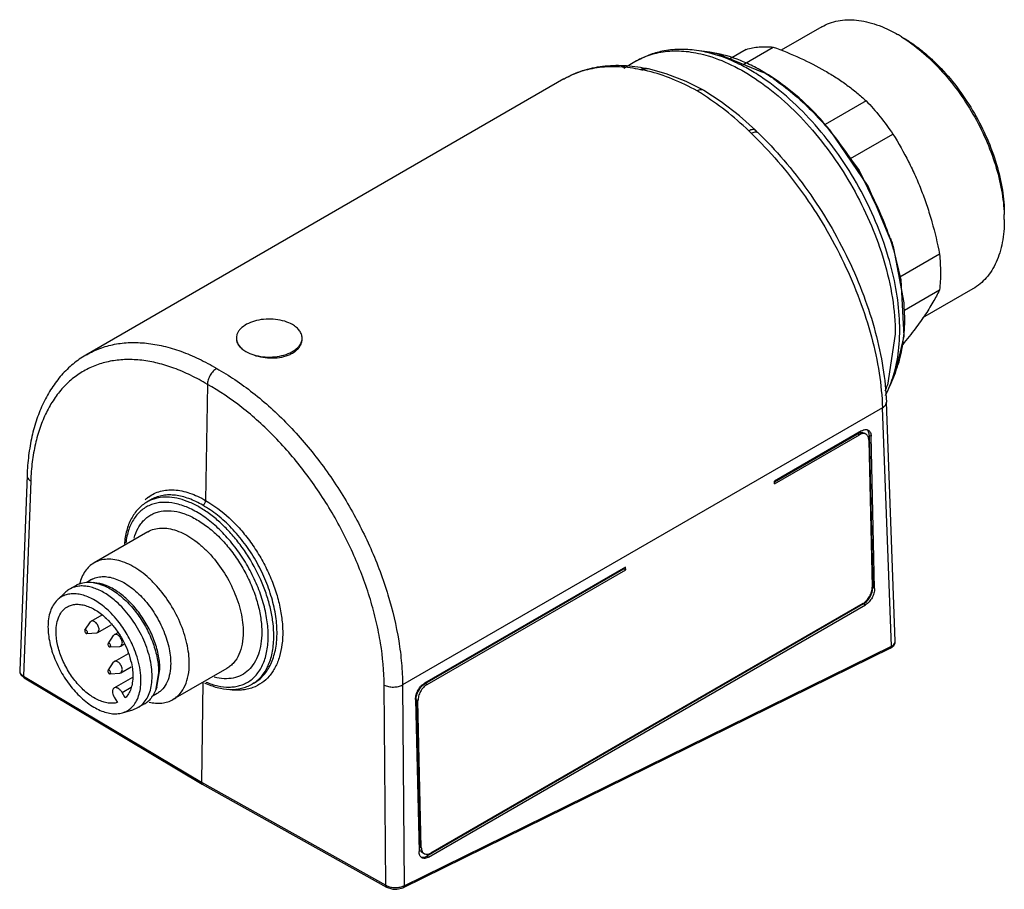
# Model space of a CAD drawing. Units: millimetres. Extents: x 11.1 to 86, y 34.7 to 100.8.
import ezdxf

# ---------------------------------------------------------------- set-up
doc = ezdxf.new("R2010")
doc.units = ezdxf.units.MM
doc.header["$LTSCALE"] = 8.811436
doc.layers.get('0').update_dxf_attribs({"linetype": 'CONTINUOUS'})

msp = doc.modelspace()

# ---------------------------------------------------------------- linework, layer by layer
at = {"color": 7}
for p, q in [((72.09, 100.273), (69.008, 98.494)), ((63.574, 98.343), (62.547, 98.483)), ((63.574, 98.343), (64.134, 98.247)), ((64.134, 98.247), (67.588, 96.835)), ((66.344, 98.555), (65.072, 97.821)), ((66.151, 97.446), (68.389, 98.738)), ((58.006, 97.685), (57.021, 97.116)), ((58.918, 97.079), (58.898, 97.083)), ((52.481, 96.318), (16.115, 75.322)), ((52.481, 96.318), (52.504, 96.331)), ((63.111, 95.445), (63.102, 95.45)), ((75.46, 94.655), (72.337, 92.852)), ((67.052, 92.399), (67.045, 92.405)), ((74.283, 90.251), (77.505, 92.111)), ((73.657, 91.052), (74.932, 89.354)), ((74.932, 89.354), (76.211, 86.722)), ((77.263, 84.195), (75.608, 88.169)), ((77.546, 83.332), (78.096, 81.033)), ((78.362, 79.293), (77.577, 83.442)), ((81.041, 82.999), (78.013, 81.251)), ((78.368, 78.729), (81.041, 80.272)), ((83.59, 80.355), (79.758, 78.142)), ((78.372, 78.365), (78.362, 79.293)), ((77.682, 76.914), (77.085, 73.03)), ((77.66, 73.944), (77.268, 72.986)), ((25.356, 73.091), (25.224, 64.255)), ((76.708, 71.314), (40.207, 50.24)), ((77.383, 53.173), (76.708, 71.314)), ((77.677, 53.565), (77, 71.738)), ((75.117, 69.558), (68.485, 65.729)), ((68.486, 65.683), (74.804, 69.331)), ((68.489, 65.526), (74.945, 69.254)), ((74.804, 69.331), (74.945, 69.254)), ((75.443, 69.304), (75.302, 69.381)), ((75.701, 69.221), (75.843, 69.14)), ((75.701, 69.221), (75.961, 57.644)), ((76.102, 57.563), (75.843, 69.14)), ((75.671, 68.835), (75.921, 57.672)), ((11.64, 66.173), (11.081, 51.311)), ((11.92, 65.748), (11.362, 50.911)), ((68.489, 65.526), (68.485, 65.729)), ((21.057, 64.312), (20.761, 64.141)), ((21.14, 64.358), (21.057, 64.312)), ((20.838, 61.883), (16.737, 59.515)), ((57.171, 59.197), (41.883, 50.371)), ((57.176, 58.995), (57.171, 59.197)), ((41.923, 50.348), (57.034, 59.072)), ((42.065, 50.27), (57.176, 58.995)), ((57.033, 59.117), (57.034, 59.072)), ((57.034, 59.072), (57.176, 58.995)), ((15.37, 57.802), (14.875, 57.516)), ((16.53, 58.241), (16.175, 58.036)), ((16.953, 57.982), (16.658, 58.022)), ((13.939, 56.687), (14.533, 57.259)), ((76.102, 57.563), (75.961, 57.644)), ((75.272, 56.409), (42.038, 37.222)), ((42.18, 37.14), (75.413, 56.328)), ((75.232, 56.437), (42.352, 37.453)), ((75.272, 56.409), (75.413, 56.328)), ((16.517, 55.079), (17.345, 55.556)), ((16.038, 54.391), (16.458, 55.022)), ((16.517, 55.079), (16.458, 55.022)), ((17.017, 54.213), (18.042, 54.804)), ((16.038, 54.391), (16.025, 54.339)), ((16.182, 54.141), (16.237, 54.217)), ((16.182, 54.141), (16.939, 54.19)), ((16.939, 54.19), (17.017, 54.213)), ((17.017, 54.213), (17.121, 54.442)), ((17.806, 53.371), (18.226, 54.002)), ((18.285, 54.058), (18.226, 54.002)), ((18.285, 54.058), (18.562, 54.218)), ((17.806, 53.371), (17.793, 53.319)), ((17.95, 53.121), (18.005, 53.196)), ((18.707, 53.169), (18.785, 53.192)), ((18.785, 53.192), (18.889, 53.421)), ((18.785, 53.192), (19.013, 53.323)), ((40.326, 34.965), (77.383, 53.173)), ((77.383, 53.173), (77.304, 53.02)), ((17.95, 53.121), (18.707, 53.169)), ((18.285, 52.017), (19.355, 52.634)), ((77.304, 53.02), (40.246, 34.812)), ((17.806, 51.329), (18.226, 51.96)), ((18.285, 52.017), (18.226, 51.96)), ((11.081, 51.311), (11.081, 51.305)), ((17.806, 51.329), (17.793, 51.278)), ((17.95, 51.08), (18.005, 51.155)), ((17.95, 51.08), (18.707, 51.128)), ((18.707, 51.128), (18.785, 51.151)), ((18.785, 51.151), (19.563, 51.6)), ((18.785, 51.151), (18.889, 51.38)), ((21.646, 51.176), (21.404, 49.8)), ((21.517, 50.076), (21.75, 51.399)), ((26.838, 51.491), (22.737, 49.123)), ((11.424, 50.769), (11.362, 50.911)), ((11.362, 50.911), (24.903, 42.836)), ((11.424, 50.769), (24.963, 42.695)), ((18.267, 50.006), (19.674, 50.819)), ((25.017, 50.439), (24.903, 42.836)), ((28.91, 50.384), (28.755, 50.294)), ((38.924, 34.998), (38.805, 50.226)), ((40.207, 50.24), (40.326, 34.965)), ((42.065, 50.27), (41.923, 50.348)), ((18.867, 49.66), (19.553, 50.056)), ((19.108, 49.243), (18.867, 49.66)), ((21.53, 49.581), (21.105, 49.335)), ((21.517, 50.076), (21.404, 49.8)), ((18.267, 49.314), (18.508, 48.897)), ((20.569, 48.795), (20.075, 48.509)), ((41.195, 49.136), (41.454, 37.559)), ((41.376, 49.035), (41.235, 49.113)), ((41.235, 49.113), (41.485, 37.949)), ((41.626, 37.872), (41.376, 49.035)), ((18.889, 48.114), (19.681, 48.342)), ((19.681, 48.342), (20.075, 48.509)), ((24.903, 42.836), (38.924, 34.998)), ((24.963, 42.695), (24.903, 42.836)), ((24.966, 42.694), (24.963, 42.695)), ((24.966, 42.694), (38.986, 34.857)), ((41.485, 37.949), (41.626, 37.872)), ((41.853, 37.403), (41.712, 37.48)), ((42.18, 37.14), (42.038, 37.222)), ((38.924, 34.998), (38.986, 34.857)), ((40.246, 34.812), (40.326, 34.965))]:
    msp.add_line(p, q, dxfattribs=at)
for points in [[(58.896, 97.083), (58.751, 97.11), (58.717, 97.117)], [(63.101, 95.451), (61.783, 96.114), (60.254, 96.71), (58.916, 97.079)], [(67.043, 92.407), (65.823, 93.497), (64.432, 94.577), (63.11, 95.446)], [(75.608, 88.169), (72.711, 92.451), (72.179, 93.022)], [(67.212, 92.239), (67.182, 92.267), (67.063, 92.387), (67.05, 92.401)], [(78.096, 81.033), (78.32, 76.764), (77.66, 73.944)], [(77.304, 53.02), (77.566, 53.229), (77.658, 53.42), (77.673, 53.569)], [(11.085, 51.305), (11.097, 51.184), (11.18, 50.993), (11.424, 50.769)], [(38.986, 34.857), (39.47, 34.706), (39.756, 34.696), (40.246, 34.812)]]:
    msp.add_lwpolyline(points, dxfattribs=at)
for centre, radius, start, end in [((72.293, 90.099), 11.091, 58.04189, 59.99532), ((59.846, 104.457), 7.577, 258.25024, 259.85377), ((55.837, 84.892), 12.399, 75.87694, 77.54216), ((58.611, 96.602), 0.525, 75.82589, 78.31691), ((58.816, 96.614), 0.476, 78.97004, 80.08577), ((59.711, 83.516), 15.49, 55.73348, 59.43588), ((53.449, 80.075), 17.851, 57.89261, 59.1416), ((54.919, 77.586), 23.184, 41.8324, 43.19361), ((71.189, 96.843), 6.456, 223.93578, 226.32945), ((74.755, 85.616), 11.217, 0.01532, 1.9469), ((55.508, 76.876), 23.025, 16.56882, 18.53603), ((55.617, 76.809), 22.879, 16.56516, 16.79205), ((68.867, 75.894), 8.703, 337.70571, 340.78704), ((69.404, 76.19), 8.492, 332.3034, 337.82847), ((22.579, 62.193), 2.889, 126.36806, 132.69925), ((22.099, 61.822), 2.677, 113.3627, 119.9867), ((22.114, 61.787), 2.716, 111.51269, 113.36828), ((16.241, 56.292), 1.743, 109.59321, 119.99947), ((12.468, 50.245), 7.783, 38.68251, 44.35199), ((13.611, 51.029), 5.882, 43.90674, 46.34283), ((12.692, 50.1), 7.659, 15.75164, 21.5624), ((13.64, 50.607), 6.074, 15.91128, 16.39355), ((13.791, 50.65), 5.917, 13.64827, 15.9157), ((27.423, 52.601), 2.664, 300.00138, 303.38504), ((19.69, 50.316), 1.757, 300.04083, 310.0505), ((19.646, 50.367), 1.824, 310.05767, 315.35163), ((18.371, 49.795), 1.767, 313.32641, 315.00629)]:
    msp.add_arc(centre, radius, start, end, dxfattribs=at)
for points, knots in [([(72.09, 100.273), (72.279, 100.382), (72.679, 100.57), (73.327, 100.749), (74.017, 100.826), (74.743, 100.8), (75.497, 100.674), (76.273, 100.448), (77.063, 100.125), (77.581, 99.853), (77.84, 99.704)], [0, 0, 0, 0, 0.108014, 0.218063, 0.332001, 0.451363, 0.577277, 0.710492, 0.851428, 1, 1, 1, 1]), ([(78.164, 99.509), (78.69, 99.181), (79.726, 98.414), (81.152, 97.036), (82.466, 95.431), (83.623, 93.653), (84.584, 91.761), (85.318, 89.821), (85.798, 87.897), (85.944, 86.617), (85.965, 85.997)], [0, 0, 0, 0, 0.1152, 0.238567, 0.367774, 0.500007, 0.63224, 0.761447, 0.884818, 1, 1, 1, 1]), ([(78.194, 99.5), (78.454, 99.349), (78.974, 99.018), (79.728, 98.452), (80.467, 97.81), (81.434, 96.85), (82.559, 95.501), (83.728, 93.714), (84.691, 91.807), (85.41, 89.852), (85.859, 87.922), (85.972, 86.642), (85.972, 86.028)], [0, 0, 0, 0, 0.055848, 0.114225, 0.174849, 0.237441, 0.36707, 0.500074, 0.633079, 0.76271, 0.885863, 1, 1, 1, 1]), ([(58.006, 97.685), (58.193, 97.792), (58.581, 97.987), (59.198, 98.209), (59.848, 98.362), (60.768, 98.473), (61.993, 98.427), (62.965, 98.213), (63.458, 98.065)], [0, 0, 0, 0, 0.115117, 0.231307, 0.349593, 0.470911, 0.725433, 1, 1, 1, 1]), ([(59.953, 98.418), (59.611, 98.348), (58.939, 98.156), (58.306, 97.858), (58.006, 97.685)], [0, 0, 0, 0, 0.502245, 1, 1, 1, 1]), ([(62.547, 98.483), (62.11, 98.542), (61.24, 98.596), (60.372, 98.503), (59.953, 98.418)], [0, 0, 0, 0, 0.508252, 1, 1, 1, 1]), ([(63.493, 98.3), (63.414, 98.32), (63.101, 98.393), (62.784, 98.45), (62.547, 98.483)], [0, 0, 0, 0, 0.254755, 1, 1, 1, 1]), ([(77.149, 82.796), (76.879, 83.704), (76.223, 85.512), (74.948, 88.116), (73.405, 90.582), (71.642, 92.83), (69.717, 94.788), (67.995, 96.153), (66.587, 97.035), (65.242, 97.737), (64.193, 98.126), (63.493, 98.3)], [0, 0, 0, 0, 0.132472, 0.268357, 0.404719, 0.538567, 0.667092, 0.787866, 0.844793, 0.899181, 1, 1, 1, 1]), ([(71.821, 93.454), (71.201, 94.115), (69.922, 95.325), (68.163, 96.584), (66.728, 97.364), (65.353, 97.958), (64.282, 98.246), (63.574, 98.343)], [0, 0, 0, 0, 0.278773, 0.539683, 0.662572, 0.780202, 1, 1, 1, 1]), ([(66.344, 98.555), (66.663, 98.653), (67.345, 98.781), (68.037, 98.772), (68.389, 98.738)], [0, 0, 0, 0, 0.485919, 1, 1, 1, 1]), ([(68.389, 98.738), (69.084, 98.482), (70.428, 97.941), (71.721, 97.285), (72.333, 96.932)], [0, 0, 0, 0, 0.512069, 1, 1, 1, 1]), ([(52.506, 96.327), (52.947, 96.58), (53.894, 96.998), (55.434, 97.332), (57.064, 97.381), (58.164, 97.232), (58.717, 97.118)], [0, 0, 0, 0, 0.238374, 0.481861, 0.734623, 1, 1, 1, 1]), ([(63.458, 98.065), (64.151, 97.858), (65.562, 97.272), (67.588, 96.016), (69.569, 94.382), (71.444, 92.418), (73.157, 90.185), (74.657, 87.75), (75.897, 85.187), (76.538, 83.411), (76.803, 82.52)], [0, 0, 0, 0, 0.102379, 0.214734, 0.336068, 0.464588, 0.597956, 0.733512, 0.868444, 1, 1, 1, 1]), ([(52.504, 96.331), (52.908, 96.562), (53.78, 96.945), (55.206, 97.251), (56.737, 97.292), (57.776, 97.149), (58.303, 97.039)], [0, 0, 0, 0, 0.233731, 0.474863, 0.728983, 1, 1, 1, 1]), ([(58.303, 97.039), (58.368, 97.077), (58.476, 97.12), (58.627, 97.132), (58.703, 97.121), (58.739, 97.112)], [0, 0, 0, 0, 0.497431, 0.747574, 1, 1, 1, 1]), ([(58.734, 97.083), (58.715, 97.08), (58.637, 97.063), (58.563, 97.03), (58.512, 96.999)], [0, 0, 0, 0, 0.241531, 1, 1, 1, 1]), ([(58.907, 97.081), (58.893, 97.084), (58.835, 97.092), (58.777, 97.09), (58.734, 97.083)], [0, 0, 0, 0, 0.247505, 1, 1, 1, 1]), ([(62.605, 95.399), (61.998, 95.738), (60.78, 96.327), (59.496, 96.757), (58.862, 96.916)], [0, 0, 0, 0, 0.515743, 1, 1, 1, 1]), ([(72.333, 96.932), (72.625, 96.763), (73.193, 96.416), (74.002, 95.857), (74.757, 95.272), (75.231, 94.863), (75.46, 94.655)], [0, 0, 0, 0, 0.261563, 0.515101, 0.761009, 1, 1, 1, 1]), ([(68.433, 96.317), (68.937, 95.974), (69.934, 95.213), (71.342, 93.907), (72.68, 92.427), (73.924, 90.801), (75.051, 89.058), (76.041, 87.23), (76.875, 85.349), (77.326, 84.063), (77.52, 83.419)], [0, 0, 0, 0, 0.114001, 0.23386, 0.358401, 0.486248, 0.615903, 0.745782, 0.874335, 1, 1, 1, 1]), ([(63.102, 95.45), (63.069, 95.469), (62.994, 95.495), (62.869, 95.497), (62.736, 95.465), (62.649, 95.424), (62.605, 95.399)], [0, 0, 0, 0, 0.217626, 0.450981, 0.71088, 1, 1, 1, 1]), ([(66.54, 92.364), (65.969, 92.904), (64.814, 93.91), (63.567, 94.801), (62.937, 95.196)], [0, 0, 0, 0, 0.514032, 1, 1, 1, 1]), ([(75.46, 94.655), (75.83, 94.264), (76.545, 93.441), (77.194, 92.565), (77.505, 92.111)], [0, 0, 0, 0, 0.494383, 1, 1, 1, 1]), ([(67.045, 92.405), (67.034, 92.416), (67.007, 92.435), (66.939, 92.462), (66.832, 92.466), (66.69, 92.433), (66.591, 92.39), (66.54, 92.364)], [0, 0, 0, 0, 0.089128, 0.183826, 0.403187, 0.675331, 1, 1, 1, 1]), ([(66.731, 92.173), (66.778, 92.2), (66.868, 92.244), (66.985, 92.28), (67.071, 92.288), (67.126, 92.283), (67.174, 92.267), (67.2, 92.249), (67.211, 92.238)], [0, 0, 0, 0, 0.31223, 0.588196, 0.707924, 0.814941, 0.910856, 1, 1, 1, 1]), ([(66.731, 92.174), (67.438, 91.499), (68.806, 90.05), (70.67, 87.669), (72.349, 85.087), (73.801, 82.365), (74.993, 79.568), (75.896, 76.761), (76.49, 74.012), (76.676, 72.195), (76.708, 71.314)], [0, 0, 0, 0, 0.124041, 0.252506, 0.383358, 0.514447, 0.643614, 0.768787, 0.888099, 1, 1, 1, 1]), ([(67.212, 92.239), (67.906, 91.575), (69.248, 90.151), (71.074, 87.814), (72.717, 85.283), (74.139, 82.616), (75.307, 79.873), (76.195, 77.116), (76.781, 74.406), (76.967, 72.611), (77, 71.737)], [0, 0, 0, 0, 0.124086, 0.252305, 0.382767, 0.513448, 0.642312, 0.767431, 0.887105, 1, 1, 1, 1]), ([(77.505, 92.111), (77.928, 91.432), (78.524, 90.382), (79.219, 88.924), (79.692, 87.792), (80.11, 86.628), (80.596, 85.037), (80.88, 83.818), (81.041, 82.999)], [0, 0, 0, 0, 0.24411, 0.367876, 0.492727, 0.618545, 0.745161, 1, 1, 1, 1]), ([(85.972, 85.619), (85.972, 85.32), (85.948, 84.736), (85.833, 83.89), (85.641, 83.105), (85.373, 82.389), (85.032, 81.747), (84.62, 81.188), (84.141, 80.717), (83.779, 80.464), (83.59, 80.355)], [0, 0, 0, 0, 0.148605, 0.289499, 0.422723, 0.548642, 0.668001, 0.781938, 0.891987, 1, 1, 1, 1]), ([(76.803, 82.52), (77.083, 81.576), (77.515, 79.724), (77.682, 77.826), (77.682, 76.914)], [0, 0, 0, 0, 0.519011, 1, 1, 1, 1]), ([(77.599, 73.953), (77.777, 74.587), (78.016, 75.954), (78.045, 78.119), (77.764, 80.436), (77.385, 82.002), (77.149, 82.796)], [0, 0, 0, 0, 0.220459, 0.461811, 0.72266, 1, 1, 1, 1]), ([(81.041, 82.999), (81.09, 82.532), (81.142, 81.621), (81.093, 80.709), (81.041, 80.272)], [0, 0, 0, 0, 0.516073, 1, 1, 1, 1]), ([(81.041, 80.272), (80.889, 79.955), (80.533, 79.285), (79.878, 78.254), (79.064, 77.133), (78.451, 76.369), (78.122, 75.972)], [0, 0, 0, 0, 0.202466, 0.436121, 0.70291, 1, 1, 1, 1]), ([(31.829, 77.63), (31.644, 77.737), (31.225, 77.91), (30.542, 78.046), (29.819, 78.066), (29.117, 77.968), (28.491, 77.758), (28.055, 77.493), (27.799, 77.237), (27.664, 77.037), (27.58, 76.827), (27.561, 76.681), (27.561, 76.609)], [0, 0, 0, 0, 0.128693, 0.27028, 0.417439, 0.561781, 0.69545, 0.812714, 0.864676, 0.912511, 0.957139, 1, 1, 1, 1]), ([(77.66, 73.944), (77.792, 74.268), (78.082, 75.128), (78.36, 76.606), (78.412, 77.756), (78.404, 78.349)], [0, 0, 0, 0, 0.233715, 0.604131, 1, 1, 1, 1]), ([(32.561, 76.609), (32.561, 76.705), (32.526, 76.903), (32.375, 77.18), (32.137, 77.43), (31.938, 77.567), (31.829, 77.63)], [0, 0, 0, 0, 0.217782, 0.450915, 0.710306, 1, 1, 1, 1]), ([(27.561, 76.609), (27.561, 76.514), (27.596, 76.316), (27.747, 76.039), (27.984, 75.789), (28.184, 75.652), (28.293, 75.589)], [0, 0, 0, 0, 0.217782, 0.450915, 0.710306, 1, 1, 1, 1]), ([(27.561, 76.546), (27.561, 76.502), (27.569, 76.415), (27.62, 76.238), (27.75, 76.019), (27.987, 75.784), (28.184, 75.652), (28.293, 75.589)], [0, 0, 0, 0, 0.10291, 0.208639, 0.437229, 0.699782, 1, 1, 1, 1]), ([(28.293, 75.589), (28.478, 75.482), (28.897, 75.309), (29.58, 75.173), (30.302, 75.153), (31.005, 75.251), (31.631, 75.46), (32.067, 75.726), (32.322, 75.982), (32.458, 76.182), (32.542, 76.392), (32.561, 76.538), (32.561, 76.609)], [0, 0, 0, 0, 0.128693, 0.27028, 0.417439, 0.561781, 0.69545, 0.812714, 0.864676, 0.912511, 0.957139, 1, 1, 1, 1]), ([(28.293, 75.589), (28.48, 75.481), (28.898, 75.3), (29.578, 75.134), (30.299, 75.076), (31.003, 75.14), (31.544, 75.304), (31.912, 75.503), (32.14, 75.675), (32.324, 75.87), (32.46, 76.084), (32.542, 76.311), (32.561, 76.468), (32.561, 76.546)], [0, 0, 0, 0, 0.128116, 0.269257, 0.414927, 0.556706, 0.687768, 0.748037, 0.804463, 0.85722, 0.906802, 0.954031, 1, 1, 1, 1]), ([(16.156, 75.345), (16.483, 75.534), (17.177, 75.859), (18.299, 76.169), (19.493, 76.298), (20.745, 76.248), (22.044, 76.021), (23.378, 75.618), (24.733, 75.045), (25.619, 74.566), (26.063, 74.301)], [0, 0, 0, 0, 0.108628, 0.218986, 0.332985, 0.452231, 0.577925, 0.710884, 0.851587, 1, 1, 1, 1]), ([(16.116, 75.321), (15.772, 75.119), (15.114, 74.657), (14.24, 73.808), (13.487, 72.814), (12.858, 71.691), (12.357, 70.451), (11.983, 69.106), (11.737, 67.669), (11.66, 66.679), (11.641, 66.173)], [0, 0, 0, 0, 0.112408, 0.226232, 0.342801, 0.463365, 0.588846, 0.719882, 0.856923, 1, 1, 1, 1]), ([(25.356, 73.091), (24.942, 73.338), (24.114, 73.789), (22.849, 74.332), (21.603, 74.716), (20.388, 74.941), (19.214, 75.002), (18.094, 74.897), (17.037, 74.627), (16.056, 74.194), (15.161, 73.602), (14.362, 72.857), (13.665, 71.969), (13.078, 70.946), (12.604, 69.799), (12.248, 68.538), (12.013, 67.176), (11.938, 66.233), (11.92, 65.748)], [0, 0, 0, 0, 0.073935, 0.144107, 0.210469, 0.273256, 0.332854, 0.389831, 0.444946, 0.499109, 0.553314, 0.608547, 0.66571, 0.725549, 0.788614, 0.855277, 0.925759, 1, 1, 1, 1]), ([(26.063, 74.302), (25.964, 74.244), (25.778, 74.085), (25.559, 73.786), (25.43, 73.497), (25.371, 73.262), (25.358, 73.147), (25.358, 73.092)], [0, 0, 0, 0, 0.236645, 0.498874, 0.761687, 0.885351, 1, 1, 1, 1]), ([(26.063, 74.301), (26.536, 74.037), (27.478, 73.455), (29.331, 72.102), (31.555, 70.073), (33.969, 67.237), (36.088, 64.06), (37.835, 60.657), (39.147, 57.153), (39.85, 54.204), (40.144, 51.906), (40.202, 50.788), (40.207, 50.24)], [0, 0, 0, 0, 0.055966, 0.114319, 0.237092, 0.366093, 0.498447, 0.631017, 0.76065, 0.884417, 0.943376, 1, 1, 1, 1]), ([(77.268, 72.986), (77.299, 73.063), (77.424, 73.38), (77.529, 73.705), (77.599, 73.953)], [0, 0, 0, 0, 0.245125, 1, 1, 1, 1]), ([(38.805, 50.226), (38.796, 51.289), (38.646, 52.914), (38.215, 55.074), (37.608, 57.326), (36.559, 60.133), (34.897, 63.367), (32.882, 66.386), (30.945, 68.657), (29.278, 70.267), (27.612, 71.674), (26.274, 72.579), (25.356, 73.091)], [0, 0, 0, 0, 0.115551, 0.176588, 0.239414, 0.369047, 0.501603, 0.633937, 0.762918, 0.825273, 0.885756, 1, 1, 1, 1]), ([(76.708, 71.314), (76.753, 71.341), (76.834, 71.399), (76.93, 71.503), (76.99, 71.617), (77.002, 71.699), (77, 71.737)], [0, 0, 0, 0, 0.291573, 0.551818, 0.784149, 1, 1, 1, 1]), ([(75.117, 69.558), (75.161, 69.584), (75.249, 69.625), (75.384, 69.657), (75.512, 69.652), (75.589, 69.624), (75.623, 69.605)], [0, 0, 0, 0, 0.28722, 0.545514, 0.779544, 1, 1, 1, 1]), ([(74.804, 69.331), (74.847, 69.356), (74.933, 69.397), (75.066, 69.429), (75.192, 69.426), (75.268, 69.4), (75.302, 69.381)], [0, 0, 0, 0, 0.286587, 0.545305, 0.779666, 1, 1, 1, 1]), ([(75.443, 69.304), (75.41, 69.323), (75.333, 69.349), (75.208, 69.352), (75.075, 69.32), (74.988, 69.279), (74.945, 69.254)], [0, 0, 0, 0, 0.220334, 0.454695, 0.713413, 1, 1, 1, 1]), ([(75.671, 68.835), (75.669, 68.887), (75.659, 68.987), (75.615, 69.123), (75.544, 69.233), (75.478, 69.285), (75.443, 69.304)], [0, 0, 0, 0, 0.288095, 0.547333, 0.781077, 1, 1, 1, 1]), ([(75.677, 69.404), (75.672, 69.423), (75.651, 69.493), (75.616, 69.559), (75.582, 69.6)], [0, 0, 0, 0, 0.267374, 1, 1, 1, 1]), ([(75.623, 69.605), (75.657, 69.585), (75.72, 69.532), (75.789, 69.423), (75.832, 69.289), (75.842, 69.191), (75.843, 69.14)], [0, 0, 0, 0, 0.218943, 0.453048, 0.71212, 1, 1, 1, 1]), ([(75.701, 69.221), (75.701, 69.237), (75.698, 69.299), (75.689, 69.36), (75.677, 69.404)], [0, 0, 0, 0, 0.261091, 1, 1, 1, 1]), ([(11.64, 66.173), (11.638, 66.134), (11.649, 66.053), (11.706, 65.939), (11.798, 65.834), (11.876, 65.775), (11.92, 65.748)], [0, 0, 0, 0, 0.218195, 0.451564, 0.710976, 1, 1, 1, 1]), ([(20.866, 64.519), (21.002, 64.619), (21.295, 64.796), (21.779, 64.977), (22.301, 65.071), (22.853, 65.078), (23.43, 64.999), (24.024, 64.834), (24.63, 64.585), (25.025, 64.373), (25.224, 64.255)], [0, 0, 0, 0, 0.109783, 0.220134, 0.333432, 0.451751, 0.57669, 0.709396, 0.85055, 1, 1, 1, 1]), ([(30.41, 53.954), (30.41, 54.273), (30.369, 54.932), (30.197, 55.932), (29.917, 56.957), (29.404, 58.341), (28.709, 59.674), (27.861, 60.908), (27.163, 61.76), (26.418, 62.521), (25.639, 63.178), (24.842, 63.717), (24.043, 64.127), (23.256, 64.4), (22.495, 64.529), (21.776, 64.511), (21.326, 64.395), (21.118, 64.313)], [0, 0, 0, 0, 0.061572, 0.126961, 0.195479, 0.266373, 0.411509, 0.483946, 0.554973, 0.623691, 0.689307, 0.751174, 0.80885, 0.86217, 0.911318, 0.956902, 1, 1, 1, 1]), ([(25.003, 63.895), (24.668, 64.095), (24.153, 64.35), (23.444, 64.57), (22.939, 64.665), (22.451, 64.693), (21.984, 64.652), (21.544, 64.544), (21.27, 64.426), (21.14, 64.358)], [0, 0, 0, 0, 0.288181, 0.421176, 0.547036, 0.666564, 0.780883, 0.891437, 1, 1, 1, 1]), ([(20.761, 64.141), (20.637, 64.069), (20.398, 63.906), (19.966, 63.507), (19.524, 62.871), (19.178, 61.957), (19.07, 61.29), (19.041, 60.942)], [0, 0, 0, 0, 0.113786, 0.228699, 0.466403, 0.721759, 1, 1, 1, 1]), ([(29.986, 53.954), (29.986, 54.365), (29.914, 55.221), (29.625, 56.512), (29.161, 57.824), (28.538, 59.111), (27.778, 60.328), (26.906, 61.433), (25.952, 62.39), (24.949, 63.164), (23.929, 63.73), (22.926, 64.067), (22.109, 64.145), (21.508, 64.072), (21.094, 63.956), (20.71, 63.778), (20.36, 63.54), (20.049, 63.244), (19.68, 62.767), (19.332, 62.028), (19.194, 61.376), (19.152, 61.031)], [0, 0, 0, 0, 0.066386, 0.137861, 0.213084, 0.29042, 0.368076, 0.444234, 0.517184, 0.58547, 0.648044, 0.704474, 0.755183, 0.778884, 0.801822, 0.824351, 0.846862, 0.869746, 0.893364, 0.943834, 1, 1, 1, 1]), ([(30.653, 54.094), (30.659, 54.544), (30.588, 55.48), (30.273, 56.891), (29.758, 58.319), (29.063, 59.709), (28.211, 61.009), (27.236, 62.171), (26.172, 63.15), (25.397, 63.677), (25.003, 63.895)], [0, 0, 0, 0, 0.11457, 0.237826, 0.36735, 0.500126, 0.632857, 0.762283, 0.885445, 1, 1, 1, 1]), ([(25.011, 63.89), (25.041, 63.907), (25.098, 63.954), (25.166, 64.045), (25.212, 64.148), (25.226, 64.221), (25.226, 64.256)], [0, 0, 0, 0, 0.236015, 0.498222, 0.761347, 1, 1, 1, 1]), ([(25.224, 64.255), (25.873, 63.891), (26.799, 63.19), (27.887, 62.067), (28.661, 61.094), (29.353, 60.037), (29.947, 58.92), (30.429, 57.767), (30.788, 56.607), (31.016, 55.465), (31.107, 54.368), (31.059, 53.34), (30.872, 52.405), (30.549, 51.583), (30.092, 50.895), (29.512, 50.36), (29.054, 50.12), (28.817, 50.031)], [0, 0, 0, 0, 0.130202, 0.200592, 0.273264, 0.347168, 0.421202, 0.494248, 0.565242, 0.633226, 0.697413, 0.757256, 0.812538, 0.863466, 0.910764, 0.955706, 1, 1, 1, 1]), ([(19.779, 61.387), (19.854, 61.655), (20.005, 62.041), (20.294, 62.492), (20.541, 62.78), (20.821, 63.021), (21.131, 63.215), (21.469, 63.359), (21.961, 63.484), (22.641, 63.504), (23.493, 63.319), (24.373, 62.937), (25.255, 62.372), (26.114, 61.643), (26.923, 60.771), (27.657, 59.783), (28.293, 58.711), (28.812, 57.589), (29.197, 56.451), (29.436, 55.332), (29.495, 54.593), (29.495, 54.237)], [0, 0, 0, 0, 0.051679, 0.075795, 0.099023, 0.121658, 0.144038, 0.166518, 0.189447, 0.237756, 0.290941, 0.349863, 0.414529, 0.4843, 0.558078, 0.634461, 0.711864, 0.788641, 0.86318, 0.934033, 1, 1, 1, 1]), ([(20.838, 61.883), (20.986, 61.968), (21.312, 62.104), (21.851, 62.183), (22.429, 62.14), (23.034, 61.98), (23.654, 61.706), (24.276, 61.325), (24.889, 60.845), (25.689, 60.075), (26.577, 58.937), (27.27, 57.656), (27.683, 56.58), (27.909, 55.781), (28.047, 55), (28.081, 54.486), (28.081, 54.237)], [0, 0, 0, 0, 0.042826, 0.08742, 0.135216, 0.187141, 0.243602, 0.304576, 0.369693, 0.43832, 0.582552, 0.729591, 0.8016, 0.871214, 0.937604, 1, 1, 1, 1]), ([(16.737, 59.515), (16.604, 59.438), (16.351, 59.25), (16.036, 58.881), (15.79, 58.433), (15.677, 58.1), (15.632, 57.924)], [0, 0, 0, 0, 0.232114, 0.472085, 0.726481, 1, 1, 1, 1]), ([(23.98, 51.87), (23.98, 52.118), (23.946, 52.632), (23.807, 53.413), (23.582, 54.213), (23.169, 55.289), (22.476, 56.569), (21.587, 57.707), (20.788, 58.477), (20.175, 58.957), (19.552, 59.338), (18.932, 59.612), (18.328, 59.772), (17.75, 59.815), (17.211, 59.736), (16.885, 59.601), (16.737, 59.515)], [0, 0, 0, 0, 0.062396, 0.128786, 0.1984, 0.270409, 0.417448, 0.56168, 0.630307, 0.695424, 0.756398, 0.812859, 0.864784, 0.91258, 0.957174, 1, 1, 1, 1]), ([(16.53, 58.241), (16.653, 58.312), (16.925, 58.425), (17.374, 58.491), (17.855, 58.455), (18.359, 58.321), (18.876, 58.093), (19.395, 57.776), (19.906, 57.376), (20.572, 56.734), (21.312, 55.786), (21.89, 54.719), (22.234, 53.822), (22.422, 53.156), (22.538, 52.505), (22.566, 52.077), (22.566, 51.87)], [0, 0, 0, 0, 0.042826, 0.08742, 0.135216, 0.187141, 0.243602, 0.304576, 0.369693, 0.43832, 0.582552, 0.729591, 0.8016, 0.871214, 0.937604, 1, 1, 1, 1]), ([(15.392, 57.714), (15.301, 57.694), (15.122, 57.642), (14.954, 57.562), (14.875, 57.516)], [0, 0, 0, 0, 0.504092, 1, 1, 1, 1]), ([(18.563, 56.44), (18.309, 56.677), (17.794, 57.093), (17.086, 57.482), (16.527, 57.671), (16.132, 57.75), (15.753, 57.769), (15.508, 57.739), (15.392, 57.714)], [0, 0, 0, 0, 0.293739, 0.558599, 0.679455, 0.792709, 0.899128, 1, 1, 1, 1]), ([(15.656, 57.934), (15.81, 57.989), (16.144, 58.059), (16.485, 58.046), (16.658, 58.022)], [0, 0, 0, 0, 0.482778, 1, 1, 1, 1]), ([(16.658, 58.022), (16.954, 57.982), (17.405, 57.842), (17.976, 57.551), (18.581, 57.158), (19.309, 56.523), (20.085, 55.599), (20.743, 54.546), (21.245, 53.423), (21.564, 52.294), (21.646, 51.537), (21.646, 51.176)], [0, 0, 0, 0, 0.099213, 0.154214, 0.212644, 0.338439, 0.473108, 0.611798, 0.749165, 0.880011, 1, 1, 1, 1]), ([(21.75, 51.399), (21.75, 51.746), (21.671, 52.474), (21.364, 53.56), (20.881, 54.64), (20.249, 55.652), (19.502, 56.54), (18.803, 57.151), (18.22, 57.529), (17.671, 57.809), (17.238, 57.943), (16.953, 57.982)], [0, 0, 0, 0, 0.119989, 0.250835, 0.388202, 0.526892, 0.661561, 0.787356, 0.845786, 0.900787, 1, 1, 1, 1]), ([(75.232, 56.437), (75.332, 56.495), (75.521, 56.655), (75.739, 56.961), (75.885, 57.308), (75.923, 57.555), (75.921, 57.672)], [0, 0, 0, 0, 0.236435, 0.498352, 0.761168, 1, 1, 1, 1]), ([(14.611, 57.085), (14.486, 57.046), (14.244, 56.939), (14.034, 56.778), (13.939, 56.687)], [0, 0, 0, 0, 0.49958, 1, 1, 1, 1]), ([(14.875, 57.516), (14.844, 57.498), (14.722, 57.423), (14.61, 57.333), (14.533, 57.259)], [0, 0, 0, 0, 0.248682, 1, 1, 1, 1]), ([(18.033, 55.686), (17.764, 55.96), (17.337, 56.333), (16.721, 56.725), (16.271, 56.944), (15.828, 57.094), (15.399, 57.171), (14.991, 57.173), (14.732, 57.123), (14.611, 57.085)], [0, 0, 0, 0, 0.298085, 0.435878, 0.565018, 0.685276, 0.797014, 0.901309, 1, 1, 1, 1]), ([(75.272, 56.409), (75.372, 56.467), (75.561, 56.628), (75.779, 56.934), (75.925, 57.281), (75.963, 57.528), (75.961, 57.644)], [0, 0, 0, 0, 0.236436, 0.498352, 0.761167, 1, 1, 1, 1]), ([(76.102, 57.563), (76.105, 57.446), (76.067, 57.199), (75.921, 56.852), (75.703, 56.546), (75.514, 56.386), (75.413, 56.328)], [0, 0, 0, 0, 0.238798, 0.501648, 0.763599, 1, 1, 1, 1]), ([(13.939, 56.687), (13.822, 56.575), (13.611, 56.307), (13.39, 55.822), (13.258, 55.258), (13.232, 54.855), (13.232, 54.646)], [0, 0, 0, 0, 0.219404, 0.456297, 0.715954, 1, 1, 1, 1]), ([(13.851, 54.288), (13.851, 54.499), (13.883, 54.899), (14.046, 55.449), (14.281, 55.826), (14.517, 56.055), (14.649, 56.145), (14.718, 56.184)], [0, 0, 0, 0, 0.289752, 0.548785, 0.781598, 0.891777, 1, 1, 1, 1]), ([(14.718, 56.184), (14.813, 56.238), (15.02, 56.324), (15.361, 56.379), (15.727, 56.363), (16.11, 56.276), (16.504, 56.121), (17.052, 55.819), (17.432, 55.513), (17.672, 55.284)], [0, 0, 0, 0, 0.099496, 0.202714, 0.312585, 0.431108, 0.559317, 0.697369, 1, 1, 1, 1]), ([(21.151, 50.89), (21.151, 51.123), (21.117, 51.605), (20.978, 52.337), (20.751, 53.086), (20.34, 54.086), (19.656, 55.256), (18.949, 56.079), (18.563, 56.44)], [0, 0, 0, 0, 0.111509, 0.230579, 0.355615, 0.484821, 0.746973, 1, 1, 1, 1]), ([(17.121, 54.442), (17.121, 54.484), (17.109, 54.574), (17.064, 54.706), (16.996, 54.833), (16.908, 54.945), (16.809, 55.033), (16.706, 55.089), (16.605, 55.109), (16.542, 55.093), (16.517, 55.079)], [0, 0, 0, 0, 0.128747, 0.270612, 0.417872, 0.562392, 0.696207, 0.813589, 0.91306, 1, 1, 1, 1]), ([(17.849, 55.108), (18.034, 54.916), (18.384, 54.501), (18.835, 53.818), (19.204, 53.088), (19.391, 52.578), (19.467, 52.321)], [0, 0, 0, 0, 0.246439, 0.499716, 0.753148, 1, 1, 1, 1]), ([(19.815, 52.914), (19.66, 53.309), (19.288, 54.075), (18.808, 54.779), (18.543, 55.11)], [0, 0, 0, 0, 0.500116, 1, 1, 1, 1]), ([(13.232, 54.646), (13.232, 54.451), (13.256, 54.05), (13.396, 53.22), (13.734, 52.162), (14.35, 50.952), (15.141, 49.862), (15.918, 49.099), (16.58, 48.623), (17.068, 48.35), (17.552, 48.157), (18.022, 48.049), (18.47, 48.028), (18.756, 48.075), (18.889, 48.114)], [0, 0, 0, 0, 0.06105, 0.125822, 0.263703, 0.407612, 0.550332, 0.684838, 0.747247, 0.805693, 0.859936, 0.910041, 0.956443, 1, 1, 1, 1]), ([(18.508, 48.897), (18.398, 48.866), (18.162, 48.829), (17.792, 48.848), (17.405, 48.939), (16.854, 49.16), (16.169, 49.611), (15.421, 50.348), (14.77, 51.247), (14.263, 52.244), (13.937, 53.267), (13.851, 53.959), (13.851, 54.288)], [0, 0, 0, 0, 0.043599, 0.090103, 0.140295, 0.194625, 0.31542, 0.449988, 0.592705, 0.736571, 0.874393, 1, 1, 1, 1]), ([(16.025, 54.339), (16.025, 54.316), (16.036, 54.267), (16.067, 54.213), (16.101, 54.177), (16.134, 54.151), (16.164, 54.14), (16.182, 54.141)], [0, 0, 0, 0, 0.257379, 0.539407, 0.674777, 0.798848, 1, 1, 1, 1]), ([(16.237, 54.217), (16.237, 54.247), (16.219, 54.309), (16.173, 54.372), (16.126, 54.406), (16.091, 54.417), (16.059, 54.413), (16.044, 54.399), (16.038, 54.391)], [0, 0, 0, 0, 0.281521, 0.578812, 0.709012, 0.818422, 0.910562, 1, 1, 1, 1]), ([(18.889, 53.421), (18.889, 53.464), (18.877, 53.553), (18.832, 53.685), (18.763, 53.813), (18.676, 53.924), (18.577, 54.012), (18.474, 54.068), (18.373, 54.089), (18.31, 54.072), (18.285, 54.058)], [0, 0, 0, 0, 0.128747, 0.270612, 0.417872, 0.562392, 0.696207, 0.813589, 0.91306, 1, 1, 1, 1]), ([(29.495, 54.237), (29.495, 53.941), (29.457, 53.374), (29.269, 52.578), (28.955, 51.896), (28.517, 51.348), (27.966, 50.953), (27.322, 50.729), (26.609, 50.681), (26.124, 50.759), (25.878, 50.821)], [0, 0, 0, 0, 0.150418, 0.287778, 0.413034, 0.529035, 0.640319, 0.752532, 0.871082, 1, 1, 1, 1]), ([(28.081, 54.237), (28.081, 53.933), (28.035, 53.355), (27.801, 52.561), (27.465, 52.013), (27.126, 51.68), (26.937, 51.548), (26.838, 51.491)], [0, 0, 0, 0, 0.289569, 0.548638, 0.781633, 0.891837, 1, 1, 1, 1]), ([(28.502, 50.498), (28.62, 50.575), (28.847, 50.749), (29.252, 51.18), (29.564, 51.72), (29.78, 52.327), (29.944, 53.025), (29.986, 53.578), (29.986, 53.954)], [0, 0, 0, 0, 0.107893, 0.21822, 0.451913, 0.578162, 0.711513, 1, 1, 1, 1]), ([(28.889, 50.377), (29.01, 50.457), (29.243, 50.639), (29.658, 51.088), (29.978, 51.646), (30.199, 52.274), (30.367, 52.995), (30.41, 53.566), (30.41, 53.954)], [0, 0, 0, 0, 0.107868, 0.218237, 0.452077, 0.578363, 0.711703, 1, 1, 1, 1]), ([(28.91, 50.384), (29.045, 50.462), (29.305, 50.643), (29.65, 50.978), (29.949, 51.374), (30.197, 51.827), (30.394, 52.331), (30.591, 53.085), (30.648, 53.685), (30.653, 54.094)], [0, 0, 0, 0, 0.109484, 0.220753, 0.335538, 0.455302, 0.581101, 0.713673, 1, 1, 1, 1]), ([(17.793, 53.319), (17.793, 53.295), (17.804, 53.246), (17.835, 53.192), (17.869, 53.156), (17.902, 53.131), (17.932, 53.12), (17.95, 53.121)], [0, 0, 0, 0, 0.257379, 0.539407, 0.674777, 0.798848, 1, 1, 1, 1]), ([(18.005, 53.196), (18.005, 53.227), (17.987, 53.288), (17.941, 53.351), (17.894, 53.385), (17.859, 53.397), (17.827, 53.393), (17.811, 53.379), (17.806, 53.371)], [0, 0, 0, 0, 0.281521, 0.578812, 0.709012, 0.818422, 0.910562, 1, 1, 1, 1]), ([(77.383, 53.173), (77.418, 53.191), (77.483, 53.23), (77.587, 53.318), (77.644, 53.403), (77.663, 53.462)], [0, 0, 0, 0, 0.286682, 0.548328, 1, 1, 1, 1]), ([(77.663, 53.462), (77.666, 53.47), (77.675, 53.504), (77.678, 53.539), (77.677, 53.565)], [0, 0, 0, 0, 0.253416, 1, 1, 1, 1]), ([(18.889, 51.38), (18.889, 51.422), (18.877, 51.512), (18.832, 51.644), (18.763, 51.771), (18.676, 51.883), (18.577, 51.971), (18.474, 52.027), (18.373, 52.047), (18.31, 52.031), (18.285, 52.017)], [0, 0, 0, 0, 0.128747, 0.270612, 0.417872, 0.562392, 0.696207, 0.813589, 0.91306, 1, 1, 1, 1]), ([(19.541, 52.046), (19.587, 51.856), (19.658, 51.483), (19.684, 51.104), (19.684, 50.92)], [0, 0, 0, 0, 0.516346, 1, 1, 1, 1]), ([(20.303, 50.563), (20.303, 50.826), (20.258, 51.372), (20.14, 51.907), (20.063, 52.179)], [0, 0, 0, 0, 0.481722, 1, 1, 1, 1]), ([(22.566, 51.87), (22.566, 51.616), (22.527, 51.134), (22.332, 50.473), (22.052, 50.016), (21.77, 49.738), (21.612, 49.628), (21.53, 49.581)], [0, 0, 0, 0, 0.289569, 0.548638, 0.781633, 0.891837, 1, 1, 1, 1]), ([(22.737, 49.123), (22.836, 49.18), (23.025, 49.312), (23.364, 49.645), (23.7, 50.193), (23.934, 50.987), (23.98, 51.565), (23.98, 51.87)], [0, 0, 0, 0, 0.108163, 0.218367, 0.451362, 0.710431, 1, 1, 1, 1]), ([(11.081, 51.305), (11.081, 51.269), (11.093, 51.193), (11.151, 51.086), (11.243, 50.989), (11.32, 50.936), (11.362, 50.911)], [0, 0, 0, 0, 0.214863, 0.44686, 0.707426, 1, 1, 1, 1]), ([(17.793, 51.278), (17.793, 51.254), (17.804, 51.205), (17.835, 51.151), (17.869, 51.115), (17.902, 51.089), (17.932, 51.078), (17.95, 51.08)], [0, 0, 0, 0, 0.257379, 0.539407, 0.674777, 0.798848, 1, 1, 1, 1]), ([(18.005, 51.155), (18.005, 51.185), (17.987, 51.247), (17.941, 51.31), (17.894, 51.344), (17.859, 51.355), (17.827, 51.351), (17.811, 51.337), (17.806, 51.329)], [0, 0, 0, 0, 0.281521, 0.578812, 0.709012, 0.818422, 0.910562, 1, 1, 1, 1]), ([(19.684, 50.92), (19.684, 50.748), (19.662, 50.419), (19.555, 49.956), (19.375, 49.557), (19.203, 49.336), (19.108, 49.243)], [0, 0, 0, 0, 0.283847, 0.54347, 0.780535, 1, 1, 1, 1]), ([(19.62, 48.546), (19.733, 48.659), (19.937, 48.926), (20.15, 49.406), (20.277, 49.961), (20.303, 50.357), (20.303, 50.563)], [0, 0, 0, 0, 0.219704, 0.456896, 0.716509, 1, 1, 1, 1]), ([(20.48, 48.832), (20.591, 48.95), (20.792, 49.227), (21.001, 49.716), (21.126, 50.281), (21.151, 50.681), (21.151, 50.89)], [0, 0, 0, 0, 0.220205, 0.457852, 0.717376, 1, 1, 1, 1]), ([(25.127, 50.403), (25.443, 50.254), (26.074, 50.015), (27.038, 49.859), (27.809, 49.924), (28.371, 50.098), (28.631, 50.223), (28.755, 50.294)], [0, 0, 0, 0, 0.278101, 0.533515, 0.771256, 0.886193, 1, 1, 1, 1]), ([(25.255, 50.457), (25.548, 50.332), (26.126, 50.139), (26.869, 50.052), (27.423, 50.093), (27.809, 50.175), (28.171, 50.308), (28.395, 50.43), (28.502, 50.498)], [0, 0, 0, 0, 0.282173, 0.538145, 0.658199, 0.774245, 0.887663, 1, 1, 1, 1]), ([(38.805, 50.226), (38.907, 50.173), (39.139, 50.096), (39.509, 50.062), (39.877, 50.104), (40.107, 50.185), (40.207, 50.24)], [0, 0, 0, 0, 0.237322, 0.500565, 0.763502, 1, 1, 1, 1]), ([(41.195, 49.136), (41.192, 49.252), (41.23, 49.499), (41.376, 49.846), (41.594, 50.152), (41.783, 50.313), (41.883, 50.371)], [0, 0, 0, 0, 0.238798, 0.501648, 0.763599, 1, 1, 1, 1]), ([(41.235, 49.113), (41.232, 49.229), (41.27, 49.476), (41.416, 49.823), (41.634, 50.129), (41.823, 50.29), (41.923, 50.348)], [0, 0, 0, 0, 0.238833, 0.501648, 0.763565, 1, 1, 1, 1]), ([(42.065, 50.27), (41.964, 50.213), (41.775, 50.052), (41.557, 49.746), (41.412, 49.399), (41.373, 49.152), (41.376, 49.035)], [0, 0, 0, 0, 0.236435, 0.498352, 0.761168, 1, 1, 1, 1]), ([(18.267, 50.006), (18.248, 49.995), (18.211, 49.964), (18.171, 49.899), (18.148, 49.82), (18.143, 49.762), (18.143, 49.732)], [0, 0, 0, 0, 0.217697, 0.450859, 0.710548, 1, 1, 1, 1]), ([(18.143, 49.732), (18.143, 49.662), (18.169, 49.515), (18.229, 49.38), (18.267, 49.314)], [0, 0, 0, 0, 0.474435, 1, 1, 1, 1]), ([(18.867, 49.66), (18.829, 49.727), (18.742, 49.846), (18.604, 49.962), (18.489, 50.017), (18.408, 50.036), (18.333, 50.034), (18.287, 50.018), (18.267, 50.006)], [0, 0, 0, 0, 0.306363, 0.582795, 0.703714, 0.811861, 0.909143, 1, 1, 1, 1]), ([(21.404, 49.8), (21.349, 49.664), (21.219, 49.409), (21.041, 49.184), (20.944, 49.085)], [0, 0, 0, 0, 0.515301, 1, 1, 1, 1]), ([(28.817, 50.031), (28.68, 49.98), (28.393, 49.896), (27.782, 49.805), (27.307, 49.829), (26.993, 49.879)], [0, 0, 0, 0, 0.238116, 0.482741, 1, 1, 1, 1]), ([(20.075, 48.509), (20.112, 48.531), (20.258, 48.623), (20.391, 48.737), (20.48, 48.832)], [0, 0, 0, 0, 0.248084, 1, 1, 1, 1]), ([(20.919, 48.932), (21.084, 48.892), (21.409, 48.837), (21.889, 48.839), (22.338, 48.93), (22.611, 49.05), (22.737, 49.123)], [0, 0, 0, 0, 0.271669, 0.525649, 0.766387, 1, 1, 1, 1]), ([(18.889, 48.114), (19.018, 48.151), (19.268, 48.256), (19.486, 48.418), (19.583, 48.51)], [0, 0, 0, 0, 0.500199, 1, 1, 1, 1]), ([(41.674, 37.094), (41.64, 37.113), (41.577, 37.166), (41.508, 37.275), (41.465, 37.41), (41.455, 37.507), (41.454, 37.559)], [0, 0, 0, 0, 0.218943, 0.453048, 0.71212, 1, 1, 1, 1]), ([(41.588, 37.591), (41.572, 37.614), (41.509, 37.724), (41.487, 37.852), (41.485, 37.949)], [0, 0, 0, 0, 0.225806, 1, 1, 1, 1]), ([(41.712, 37.48), (41.688, 37.493), (41.642, 37.526), (41.605, 37.568), (41.588, 37.591)], [0, 0, 0, 0, 0.491717, 1, 1, 1, 1]), ([(41.626, 37.872), (41.627, 37.82), (41.638, 37.72), (41.681, 37.584), (41.753, 37.474), (41.818, 37.422), (41.853, 37.403)], [0, 0, 0, 0, 0.288095, 0.547333, 0.781077, 1, 1, 1, 1]), ([(41.853, 37.403), (41.887, 37.385), (41.963, 37.358), (42.089, 37.355), (42.222, 37.387), (42.308, 37.428), (42.352, 37.453)], [0, 0, 0, 0, 0.220334, 0.454695, 0.713413, 1, 1, 1, 1]), ([(41.657, 37.132), (41.717, 37.122), (41.853, 37.132), (41.976, 37.186), (42.038, 37.222)], [0, 0, 0, 0, 0.462453, 1, 1, 1, 1]), ([(42.18, 37.14), (42.136, 37.115), (42.048, 37.073), (41.912, 37.042), (41.785, 37.046), (41.708, 37.074), (41.674, 37.094)], [0, 0, 0, 0, 0.28722, 0.545514, 0.779544, 1, 1, 1, 1]), ([(38.924, 34.998), (38.93, 34.995), (38.956, 34.98), (38.983, 34.967), (39.003, 34.958)], [0, 0, 0, 0, 0.245113, 1, 1, 1, 1]), ([(39.003, 34.958), (39.095, 34.915), (39.298, 34.851), (39.617, 34.814), (39.936, 34.834), (40.14, 34.887), (40.234, 34.924)], [0, 0, 0, 0, 0.242473, 0.502477, 0.761322, 1, 1, 1, 1]), ([(40.234, 34.924), (40.242, 34.927), (40.273, 34.94), (40.303, 34.954), (40.326, 34.965)], [0, 0, 0, 0, 0.256469, 1, 1, 1, 1])]:
    msp.add_open_spline(points, degree=3, knots=knots, dxfattribs=at)

doc.saveas('drawing.dxf')
